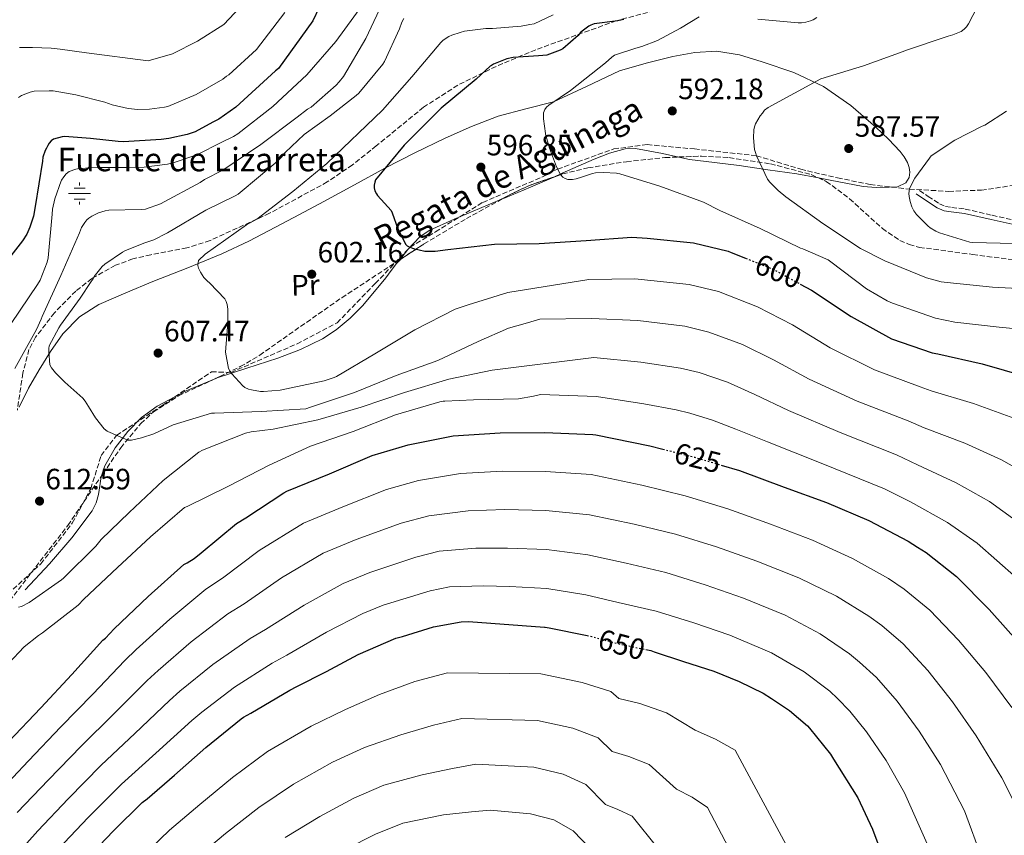
# Model space of a CAD drawing. Units: metres. Extents: x 624212 to 627658, y 4745747 to 4748123.
# Drawn here: x 625196 to 625531, y 4746068 to 4746346 of the extents above; entities that cross this region are included whole.
import ezdxf
from ezdxf.enums import TextEntityAlignment as Align

# ---------------------------------------------------------------- set-up
doc = ezdxf.new("R2010")
doc.units = ezdxf.units.M
doc.header["$MEASUREMENT"] = 0
doc.linetypes.add('DGN Style 3', pattern=[2.435890702152634, 1.739921930109024, -0.6959687720436097])
doc.linetypes.add('DGN Style 5', pattern=[1.217945351076317, 0.5219765790327072, -0.6959687720436097])
for name, color, linetype, lineweight in [('Acequia de obra', 4, 'Continuous', 0), ('Barranco lineal', 142, 'DGN Style 3', 13), ('Camino', 7, 'DGN Style 3', 0), ('Cota de curva de nivel directora', 7, 'Continuous', 0), ('Cota de punto acotado terreno', 7, 'Continuous', 0), ('Curva de nivel directora', 30, 'Continuous', 30), ('Curva de nivel directora no vista', 30, 'DGN Style 5', 30), ('Curva de nivel intermedia', 30, 'Continuous', 0), ('Etiqueta de uso rústico', 92, 'Continuous', 0), ('Fuente-manantial-naciente', 7, 'Continuous', 0), ('Línea de cambio de uso (parcela vista)', 92, 'Continuous', 0), ('Margen derecho', 7, 'Continuous', 0), ('Punto acotado terreno (símbolo)', 7, 'Continuous', 0), ('Texto de arroyo-regatas y barrancos', 142, 'Continuous', 0), ('Texto de Fuente', 4, 'Continuous', 0), ('Zona arbolada', 92, 'DGN Style 3', 0)]:
    doc.layers.add(name, color=color, linetype=linetype, lineweight=lineweight)
doc.styles.add('Style-Arial', font='arial.ttf')

# ---------------------------------------------------------------- blocks, each defined once
blk = doc.blocks.new('5NACIE')
at = {"layer": 'Acequia de obra', "color": 4, "linetype": 'Continuous', "lineweight": 0, "flags": 128}
for points in [[(0, 0.2812), (0, 0.375)], [(-0.375, 0), (0.375, 0)], [(-0.1875, 0.1875), (0.1875, 0.1875)], [(-0.1875, -0.1875), (0.1875, -0.1875)], [(0, -0.2812), (0, -0.375)]]:
    blk.add_lwpolyline(points, dxfattribs=at)
blk = doc.blocks.new('5PATER')
at = {"layer": 'Punto acotado terreno (símbolo)', "linetype": 'Continuous', "lineweight": 0}
h = blk.add_hatch(color=51, dxfattribs=at)
edge = h.paths.add_edge_path()
edge.add_ellipse((0, 0), major_axis=(-0.1095731443231308, -0.1110710700762829), ratio=0.9994222409660317, start_angle=0, end_angle=360)

msp = doc.modelspace()

# ---------------------------------------------------------------- linework, layer by layer
at = {"layer": 'Barranco lineal', "color": 142, "linetype": 'DGN Style 3', "lineweight": 13}
msp.add_polyline3d([(625186.3399999999, 4746145.119999999, 615), (625202.8899999997, 4746160.470000001, 613), (625213.6200000001, 4746174.300000001, 613), (625219.8799999999, 4746186.039999999, 613), (625223.4600000001, 4746197.350000001, 613), (625228.6699999999, 4746204.210000001, 610), (625244.4699999997, 4746214.539999999, 607), (625261.0199999996, 4746225.850000001, 607), (625267.6399999997, 4746225.619999999, 605), (625290.1900000004, 4746235.390000001, 603), (625303.8200000003, 4746242.51, 603), (625316.79, 4746255.92, 603), (625328.7000000002, 4746268.279999999, 600), (625337.3499999996, 4746273.529999999, 597), (625353.4500000002, 4746283.59, 597), (625373.5599999997, 4746292.180000001, 597), (625378.9299999997, 4746294.9, 595), (625398.04, 4746301.789999999, 593), (625409.4400000004, 4746303.25, 593), (625425.54, 4746301.779999999, 593), (625446.6699999999, 4746299.49, 590), (625461.75, 4746294.869999999, 587), (625474.2699999996, 4746291.930000001, 587), (625485.4400000004, 4746289.630000001, 587), (625498.8099999997, 4746288.09, 585), (625512.1299999999, 4746287.32, 583), (625523.2999999998, 4746287.74, 583), (625539.9100000003, 4746290.189999999, 580)], dxfattribs=at)
at = {"layer": 'Camino', "color": 7, "linetype": 'DGN Style 3', "lineweight": 0}
msp.add_polyline3d([(625502.1999999983, 4746287.570000002, 584.9100000000036), (625505.1499999987, 4746285.630000001, 584.5099999999948), (625508.989999999, 4746283.100000001, 584.0000000000001), (625511.0199999984, 4746282.210000001, 583.7200000000012), (625513.2499999991, 4746281.830000001, 583.3899999999994), (625517.8299999967, 4746281.310000001, 582.779999999999), (625526.9400000017, 4746279.189999999, 582.2200000000012), (625536.0700000002, 4746277.15, 582.2700000000041)], dxfattribs=at)
at = {"layer": 'Curva de nivel directora', "color": 30, "linetype": 'Continuous', "lineweight": 30, "flags": 128}
for points, elevation in [([(625301.9799999997, 4746359.15), (625295.5800000004, 4746345.439999999), (625283.8099999999, 4746329.220000002), (625282.869999999, 4746328.400000001), (625269.3599999995, 4746316.050000002), (625263.5700000003, 4746311.940000001), (625261.5199999985, 4746310.850000001), (625255.4299999998, 4746307.640000001), (625252.7299999997, 4746306.690000001), (625246.4800000002, 4746305.350000001), (625243.8799999985, 4746304.980000001), (625231.0599999997, 4746304.200000001), (625229.1799999999, 4746304.320000002), (625219.839999999, 4746305.32), (625210.9499999997, 4746306.04), (625210.1200000005, 4746305.930000001), (625207.2300000006, 4746305.140000002), (625206.360000001, 4746304.560000001), (625205.7499999985, 4746303.800000001), (625205.2799999992, 4746302.980000001), (625204.7800000006, 4746302.080000003), (625204.3699999994, 4746301.29), (625203.5899999993, 4746299.000000002), (625203.4500000007, 4746297.62), (625200.9400000006, 4746282.2), (625200.3899999985, 4746278.9), (625199.1900000004, 4746275.109999999), (625198.0899999985, 4746272.74), (625196.6600000003, 4746270.449999999), (625187.3799999999, 4746258.65)], 625.0000000000001), ([(625401.5100000001, 4746345.830000001), (625399.4499999993, 4746345.42), (625398.5700000008, 4746345.37), (625391.4000000004, 4746344.420000001), (625390.2699999993, 4746343.990000002), (625389.5299999996, 4746343.58), (625386.8600000007, 4746341.539999999), (625386.1599999989, 4746340.779999999), (625385.8899999984, 4746340.470000001), (625380.7299999996, 4746335.850000001), (625379.8099999987, 4746335.380000002), (625375.2699999991, 4746333.760000001), (625373.9599999993, 4746333.58), (625372.3999999991, 4746333.500000002), (625363.7699999991, 4746332.940000001), (625361.5999999987, 4746332.440000001), (625357.0900000003, 4746330.720000001), (625356.3999999998, 4746330.260000001), (625355.9300000003, 4746329.940000001), (625351.1499999993, 4746325.54), (625339.2400000002, 4746315.630000002), (625326.6399999983, 4746303.09), (625316.9499999988, 4746291.25), (625316.6799999983, 4746290.49), (625316.4500000003, 4746289.430000001), (625316.3999999989, 4746288.580000001)], 600.0000000000001), ([(625316.3999999989, 4746288.580000001), (625316.6400000004, 4746287.470000001), (625317.2199999992, 4746286.439999999), (625317.579999999, 4746285.939999999), (625319.9599999995, 4746283.350000001), (625322.1999999991, 4746280.83), (625322.5999999993, 4746279.990000002), (625324.5100000004, 4746274.560000002), (625327.2100000004, 4746269.190000001), (625327.7200000001, 4746268.789999999), (625328.5800000007, 4746268.33), (625329.8700000005, 4746267.860000002), (625333.7199999993, 4746266.970000002), (625334.5199999996, 4746266.949999999), (625337.2300000007, 4746266.980000001), (625341.5899999995, 4746267.550000001), (625357.4300000002, 4746269.390000002), (625372.7099999997, 4746269.530000002), (625388.7000000003, 4746270.57), (625404.1699999999, 4746271.699999999), (625409.3899999991, 4746271.400000001), (625425.1899999996, 4746269.77), (625436.9899999991, 4746266.980000001), (625438.0300000008, 4746266.5), (625442.9999999995, 4746264.53)], 600.0000000000005), ([(625461.6199999986, 4746255.730000001), (625465.4199999984, 4746253.660000001), (625478.9099999999, 4746244.66), (625492.6899999998, 4746237.109999999), (625506.480000001, 4746232.300000002), (625508.4799999992, 4746231.930000001), (625523.589999999, 4746228.609999999), (625538.54, 4746224.220000002)], 600.0000000000002), ([(625191.9299999983, 4746099.800000003), (625202.8499999995, 4746111.36), (625213.4100000006, 4746122.680000001), (625223.9699999996, 4746134.380000001), (625224.8899999983, 4746135.12), (625227.8900000001, 4746138.29), (625239.4199999992, 4746149.28), (625251.5699999997, 4746160.180000002), (625252.7599999988, 4746160.720000003), (625255.1799999995, 4746162.250000001), (625257.530000001, 4746164.220000001), (625269.5799999986, 4746174.189999999), (625272.7100000001, 4746176.16), (625285.6200000005, 4746184.630000002), (625286.7400000002, 4746185.160000003), (625301.1900000006, 4746191.08), (625315.7100000004, 4746197.320000002), (625328.0199999996, 4746200.92), (625343.3099999982, 4746204), (625359.3199999988, 4746205.03), (625374.6199999986, 4746205.220000003), (625390.9800000002, 4746204.51), (625392.0099999984, 4746204.330000001), (625410.3799999993, 4746200.590000001), (625414.8099999994, 4746199.480000001)], 625.0000000000001), ([(625434.6800000002, 4746194.060000002), (625440.8799999984, 4746192.189999999), (625456.1600000003, 4746186.550000002), (625470.49, 4746181.34), (625484.9200000004, 4746175.17), (625498.3200000003, 4746168.189999999), (625501.5700000002, 4746166.070000002), (625504.5199999984, 4746164.28), (625514.8000000003, 4746156.150000001), (625525.9999999985, 4746144.91), (625536.1399999995, 4746133.41)], 625.0000000000001), ([(625239.1399999999, 4746080.390000002), (625248.4099999992, 4746088.470000003), (625259.1, 4746097.9), (625271.1599999988, 4746107.59), (625271.979999999, 4746108.210000001), (625274.4099999988, 4746109.539999999), (625287.67, 4746117.42), (625290.0999999997, 4746118.650000001), (625300.1600000003, 4746123.730000002), (625310.9599999984, 4746129.500000001), (625323.8099999985, 4746135.100000001), (625326.0500000004, 4746135.67), (625336.6099999994, 4746138.949999999), (625346.1099999989, 4746140.630000004), (625348.5699999998, 4746140.800000003), (625374.4399999998, 4746138.869999999), (625374.7300000006, 4746138.830000001), (625376.0099999988, 4746138.680000001), (625388.9799999996, 4746136.000000001)], 650.0000000000003), ([(625409.0000000002, 4746131.250000001), (625410.6599999988, 4746130.9), (625411.8700000001, 4746130.460000004), (625421.7999999989, 4746127.17), (625432.1299999999, 4746123.900000002), (625440.7699999989, 4746120.380000002), (625448.9400000006, 4746116.41), (625451.8499999986, 4746114.520000001), (625457.9199999993, 4746110.490000002), (625464.0499999982, 4746105.220000001), (625464.7700000004, 4746104.500000001), (625471.9200000005, 4746095.54), (625472.9199999997, 4746093.91), (625481.1999999988, 4746080.74), (625486.2100000001, 4746070.020000001), (625491.5599999989, 4746055.750000001)], 650.0000000000001), ([(625191.5899999986, 4746026.439999999), (625198.5499999989, 4746036.12), (625207.959999999, 4746048.200000001), (625217.8899999999, 4746059.29), (625227.6699999989, 4746069.470000001), (625237.459999999, 4746079.100000001), (625239.1399999999, 4746080.390000002)], 650.0000000000001)]:
    msp.add_lwpolyline(points, dxfattribs=dict(at, elevation=elevation))
at = {"layer": 'Curva de nivel directora no vista', "color": 30, "linetype": 'DGN Style 5', "lineweight": 30, "flags": 128}
for points, elevation in [([(625442.9999999995, 4746264.53), (625452.0999999989, 4746260.920000001), (625461.6199999986, 4746255.730000001)], 600.0000000000005), ([(625414.8099999994, 4746199.480000001), (625425.659999999, 4746196.76), (625434.6800000002, 4746194.060000002)], 625.0000000000005), ([(625388.9799999996, 4746136.000000001), (625390.5699999989, 4746135.660000001), (625401.2899999989, 4746132.78), (625402.1200000005, 4746132.670000001), (625409.0000000002, 4746131.250000001)], 650.0000000000005)]:
    msp.add_lwpolyline(points, dxfattribs=dict(at, elevation=elevation))
at = {"layer": 'Curva de nivel intermedia', "color": 30, "linetype": 'Continuous', "lineweight": 0, "flags": 128}
for points, elevation in [([(625312.540000001, 4746350.949999999), (625303.3900000001, 4746338.399999999), (625293.4800000016, 4746326.98), (625281.9700000006, 4746316.269999999), (625270.0200000011, 4746306.9), (625268.5700000004, 4746306.050000002), (625264.5400000004, 4746304.069999998), (625256.0300000011, 4746299.829999999), (625248.3100000008, 4746297.150000001), (625246.0599999999, 4746296.560000001), (625238.0700000015, 4746295.539999999), (625232.2700000012, 4746295.41), (625222.3500000014, 4746295.430000001), (625215.9100000019, 4746295.079999999), (625214.8600000013, 4746294.88), (625212.5900000003, 4746294.070000002), (625211.5599999999, 4746293.310000001), (625210.6900000004, 4746292.33), (625209.9599999995, 4746291.17), (625209.8299999998, 4746290.91), (625207.6500000006, 4746284.75), (625206.8900000006, 4746281.279999999), (625206.7499999999, 4746279.600000001), (625205.4300000012, 4746264.649999999), (625205.0600000002, 4746263.189999999), (625202.6300000004, 4746257.079999999), (625201.7499999999, 4746255.639999999), (625192.7300000008, 4746242.279999999)], 620), ([(625320.1200000005, 4746353.31), (625313.6100000016, 4746339.369999999), (625305.9500000017, 4746326.449999999), (625304.480000001, 4746324.599999999), (625303.4700000006, 4746323.460000001), (625295.0100000005, 4746316.039999999), (625293.7400000008, 4746315.31), (625290.16, 4746312.59), (625277.8300000008, 4746303.249999999), (625264.8500000011, 4746294.509999999), (625258.6300000006, 4746291.349999999), (625257.2000000001, 4746290.390000001), (625243.6600000015, 4746283.09), (625238.5600000009, 4746281.220000001), (625237.1100000005, 4746281.140000001), (625226.0599999997, 4746280.899999999), (625224.7699999998, 4746280.67), (625222.5900000005, 4746279.970000002), (625220.2300000002, 4746278.869999999), (625219.1999999997, 4746278.21), (625218.5500000016, 4746277.600000001), (625217.8499999997, 4746276.75), (625216.8000000014, 4746275), (625216.0300000003, 4746273.239999999), (625209.7000000003, 4746258.690000001), (625203.3300000001, 4746244.650000001), (625203.0599999997, 4746243.769999998), (625201.3899999999, 4746240.220000001), (625193.9900000015, 4746226.949999998)], 615.0000000000001), ([(625274.3399999995, 4746353.890000001), (625265.24, 4746344.230000001), (625256.3000000016, 4746338.449999998), (625247.79, 4746334.179999999), (625239.4900000007, 4746331.759999998), (625218.4700000011, 4746334.470000001), (625209.4299999998, 4746335.8), (625206.4400000013, 4746336.099999999), (625200.0300000008, 4746336.340000001), (625195.6100000021, 4746336.309999999)], 635), ([(625286.0499999997, 4746348.300000001), (625276.320000002, 4746335.679999999), (625266.8899999997, 4746326.98), (625266.160000001, 4746326.519999999), (625264.8500000011, 4746325.560000001), (625255.7600000006, 4746320.33), (625246.1100000015, 4746316.219999999), (625244.9800000003, 4746316.019999998), (625239.890000001, 4746315.31), (625235.8899999999, 4746315.24), (625232.6500000011, 4746315.550000001), (625227.1500000004, 4746316.82), (625224.6800000004, 4746317.67), (625214.7600000007, 4746320.260000001), (625207.0400000004, 4746321.55), (625205.6800000013, 4746321.630000001), (625200.5899999996, 4746321.430000001), (625199.2500000009, 4746321.109999999), (625196.2900000014, 4746319.999999999)], 630), ([(625377.4400000017, 4746347.46), (625370.9500000007, 4746344.449999999), (625369.4199999997, 4746344.140000002), (625366.5600000008, 4746343.569999999), (625356.7200000016, 4746342.84), (625354.5199999999, 4746342.829999999), (625347.2100000009, 4746341.880000002), (625345.7900000014, 4746341.510000001), (625342.9300000004, 4746340.58), (625341.8799999999, 4746340.08), (625339.950000001, 4746338.800000002), (625339.1599999998, 4746338.01), (625329.3200000004, 4746326.32), (625319.2400000021, 4746314.939999999), (625300.3000000011, 4746296.850000001), (625288.6900000017, 4746287.26), (625276.4699999996, 4746277.91), (625272.9600000003, 4746275.900000001), (625258.9200000013, 4746265.880000001), (625256.6500000004, 4746263.769999999), (625256.4600000002, 4746262.98)], 605), ([(625521.9200000016, 4746350.09), (625518.9600000001, 4746344.439999999), (625518.2200000001, 4746343.430000001), (625517.3799999997, 4746342.569999999), (625516.4000000006, 4746341.850000001), (625515.2800000008, 4746341.289999999), (625513.5900000011, 4746340.690000001), (625511.9300000003, 4746340.17), (625497.4700000009, 4746335.34), (625496.6700000007, 4746334.939999999), (625483.1100000021, 4746330.130000001), (625468.57, 4746325.619999998), (625450.6500000006, 4746315.899999999), (625449.3899999999, 4746314.99), (625448.7199999995, 4746313.970000001), (625447.9900000007, 4746313.099999999), (625446.3000000009, 4746310.32), (625445.9900000002, 4746309.259999999), (625445.8300000015, 4746308.34), (625445.7100000008, 4746305.539999999), (625446.0300000005, 4746301.619999999), (625446.3099999998, 4746300.529999998), (625446.6699999997, 4746299.489999999), (625450.4699999995, 4746291.539999999), (625451.2499999995, 4746290.499999999), (625454.0400000013, 4746287.609999999), (625456.6699999999, 4746285.49), (625469.2899999997, 4746276.38), (625482.1399999998, 4746267.81), (625490.4300000002, 4746263.679999999), (625504.6600000014, 4746257.87), (625509.6300000002, 4746256.539999997), (625511.7000000001, 4746256.27), (625527.0900000016, 4746254.73), (625542.0800000007, 4746253.9)], 590.0000000000001), ([(625326.5199999998, 4746346.230000001), (625325.9200000007, 4746344.98), (625325.0600000002, 4746342.699999999), (625319.9999999999, 4746331.589999998), (625319.3600000005, 4746330.619999998), (625311.2600000004, 4746320.84), (625310.3000000013, 4746319.980000001), (625301.4600000011, 4746313.05), (625292.5600000008, 4746306.65), (625286.11, 4746300.58), (625285.4999999999, 4746299.719999999), (625285.0400000014, 4746299.149999999), (625283.5000000015, 4746297.630000002), (625277.7100000001, 4746292.75), (625270.1300000006, 4746286.390000001), (625269.0700000012, 4746285.789999999), (625259.1500000014, 4746280.930000001), (625246.030000001, 4746273.17), (625245.8400000009, 4746273.050000001), (625241.3500000006, 4746270.87), (625238.3600000021, 4746269.779999999), (625231.7200000013, 4746267.220000001), (625230.7500000012, 4746266.640000001), (625224.6700000016, 4746262.56), (625223.7599999995, 4746261.689999999), (625221.0999999996, 4746258.38), (625220.7100000008, 4746257.499999999), (625220, 4746256.640000001), (625216.2400000005, 4746250.99), (625209.5500000005, 4746241.720000001), (625209.0800000011, 4746240.829999999), (625205.7199999995, 4746234.67), (625205.5899999997, 4746233.819999999), (625205.5899999997, 4746232.749999999), (625205.9500000018, 4746228.24), (625206.5399999997, 4746227.230000001), (625207.9299999999, 4746225.520000001), (625211.0599999992, 4746222.289999999), (625217.2000000017, 4746216.91), (625218.0199999996, 4746215.890000001), (625219.1200000015, 4746213.98), (625221.4599999995, 4746210.150000001)], 610), ([(625427.1699999999, 4746346.819999998), (625420.7500000005, 4746342.980000001), (625412.9299999997, 4746338.739999998), (625407.6400000012, 4746336.699999998), (625405.5300000012, 4746336.099999999), (625398.3400000005, 4746333.740000002), (625397.3700000006, 4746333.05), (625395.3000000007, 4746331.099999999), (625383.3200000002, 4746321.67), (625375.9500000008, 4746316.749999999), (625375.1799999997, 4746315.980000001), (625374.640000001, 4746315.180000001), (625374.1700000016, 4746314.09), (625374.0800000001, 4746313.249999999)], 595), ([(625467.2500000012, 4746346.539999999), (625465.9900000006, 4746345.789999999), (625465.100000001, 4746345.42), (625463.4699999993, 4746344.98), (625462.0099999999, 4746344.779999998), (625460.9200000013, 4746344.760000001), (625447.1500000004, 4746345.939999999)], 595), ([(625196.2900000014, 4746319.999999999), (625195.3000000013, 4746319.3)], 630), ([(625531.8600000015, 4746314.689999999), (625524.4299999995, 4746309.909999999), (625523.6000000001, 4746309.529999999), (625514.2500000005, 4746304.82), (625506.2199999995, 4746299.439999999)], 585), ([(625374.0800000001, 4746313.249999999), (625374.1000000001, 4746312.08), (625374.7900000007, 4746307.06), (625374.8399999999, 4746306.840000001), (625376.150000002, 4746302.02), (625378.51, 4746295.689999999), (625379.9000000004, 4746293.099999999), (625380.7499999999, 4746292.180000001), (625381.5600000012, 4746291.720000001), (625382.4599999996, 4746291.42), (625382.700000001, 4746291.38), (625383.9600000017, 4746291.359999999), (625385.2600000004, 4746291.560000001), (625387.0599999997, 4746292.17), (625390.7900000003, 4746293.449999999), (625391.7900000016, 4746293.65), (625394.5499999997, 4746293.81), (625399.0300000012, 4746293.480000001), (625399.3100000008, 4746293.430000001), (625400.1900000013, 4746293.269999999), (625413.7300000021, 4746289.06), (625428.6699999998, 4746283.619999999), (625434.1600000015, 4746280.779999998), (625447.9400000015, 4746274.73), (625461.6299999999, 4746268.029999998), (625462.420000001, 4746267.800000001), (625471.1600000006, 4746263.980000001), (625471.9600000008, 4746263.359999999), (625484.1100000013, 4746254.109999998), (625491.2000000011, 4746249.990000002), (625493.0600000009, 4746249.199999999), (625507.6600000011, 4746244.170000001), (625514.3100000008, 4746242.76), (625529.3300000011, 4746241.01), (625544.6700000013, 4746239.56)], 595.0000000000001), ([(625506.2199999995, 4746299.439999999), (625505.6300000015, 4746298.680000001), (625500.6300000015, 4746291.789999999), (625498.85, 4746288.310000001), (625498.6700000013, 4746287.350000001), (625498.6300000009, 4746286.569999999), (625498.6800000002, 4746285.579999999), (625498.9999999999, 4746283.82), (625499.6200000012, 4746282.059999999), (625500.2900000017, 4746280.73), (625500.9500000011, 4746279.759999999), (625501.1200000009, 4746279.529999998), (625505.0300000003, 4746275.57), (625505.890000001, 4746274.92), (625507.7900000007, 4746273.720000001), (625509.02, 4746273.17), (625519.350000001, 4746270.019999998), (625520.3600000015, 4746269.929999999), (625534.4100000019, 4746269.619999998)], 585), ([(625256.4600000002, 4746262.98), (625256.390000001, 4746262.09), (625256.5499999997, 4746261.220000001), (625257.2800000005, 4746259.779999998), (625258.4500000018, 4746258.04), (625259.5400000003, 4746256.800000002), (625260.4299999999, 4746256.02), (625265.62, 4746250.720000001), (625266.0600000003, 4746249.81), (625266.3300000008, 4746248.819999999), (625266.560000001, 4746247.230000001), (625266.6500000004, 4746242.9), (625266.6300000004, 4746242.630000001), (625265.8300000001, 4746232.500000001), (625266.8400000005, 4746227.009999999), (625267.3900000004, 4746225.989999999), (625267.9500000014, 4746225.16), (625271.6700000007, 4746221.029999999), (625272.4100000005, 4746220.550000002), (625273.6199999999, 4746219.99), (625274.6800000014, 4746219.670000001), (625277.7800000017, 4746219.179999999), (625278.7400000006, 4746219.179999999), (625284.4100000013, 4746219.630000001), (625299.4600000007, 4746222.750000001), (625302.8600000005, 4746223.929999999), (625303.5900000012, 4746224.3), (625316.6400000004, 4746231.949999998), (625330.3300000008, 4746240.119999998), (625344.0800000017, 4746247.17), (625348.4500000014, 4746248.679999999), (625362.03, 4746252.92), (625389.5600000008, 4746257.279999999), (625405.2100000017, 4746257.519999999), (625423.73, 4746255.560000001), (625433.7300000002, 4746253.189999999), (625446.9800000003, 4746248.039999999), (625458.980000001, 4746241.83), (625471.7999999998, 4746233.989999999), (625486.8499999993, 4746226.470000001), (625502.4400000019, 4746220.730000001), (625506.1600000013, 4746219.329999999), (625520.6200000006, 4746215.079999999), (625534.3600000005, 4746210.029999998)], 605), ([(625221.4599999995, 4746210.150000001), (625224.5000000016, 4746206.389999999), (625225.540000001, 4746205.649999999), (625225.7700000012, 4746205.5), (625232.5100000004, 4746202.509999999), (625233.4600000002, 4746202.569999999), (625233.7799999999, 4746202.59), (625237.1900000008, 4746203.32), (625241.3799999994, 4746204.769999999), (625248.0200000004, 4746207.8), (625260.9999999999, 4746211.77), (625262.0000000013, 4746211.789999999), (625277.9500000015, 4746212.359999999), (625293.1500000008, 4746213.289999999), (625294.730000001, 4746213.83), (625309.7200000002, 4746218.810000001), (625323.9400000004, 4746224.640000001), (625338.0800000001, 4746229.65), (625351.9200000004, 4746236.210000001), (625362.1799999998, 4746240.689999998), (625367.8300000003, 4746242.34), (625372.9300000012, 4746243.8), (625390.4300000003, 4746243.989999999), (625406.2500000009, 4746243.34), (625422.2600000015, 4746241.350000001), (625430.4700000014, 4746239.390000001), (625441.8700000008, 4746235.149999999), (625452.5300000003, 4746229.99), (625464.6800000007, 4746223.31), (625481.0100000009, 4746215.819999999), (625498.4000000008, 4746209.160000001), (625503.8400000011, 4746206.729999999), (625517.6600000013, 4746201.539999999), (625530.1900000017, 4746195.84), (625544.2100000008, 4746187.890000001)], 610), ([(625198.8799999999, 4746147.26), (625209.9599999995, 4746154.939999999), (625210.6200000012, 4746155.59), (625221.6600000008, 4746166.42), (625223.4700000011, 4746168.699999999), (625233.0199999999, 4746177.96), (625244.5500000013, 4746188.779999998), (625256.7199999995, 4746198.470000001), (625257.9500000011, 4746199.109999999), (625272.6400000007, 4746204.930000001), (625274.600000001, 4746205.42), (625282.0500000009, 4746206.310000001), (625297.2200000011, 4746209.469999999), (625311.990000001, 4746213.759999999), (625326.7300000021, 4746218.779999998), (625341.8300000008, 4746223.34), (625356.5899999996, 4746226.42), (625391.2900000009, 4746230.699999999), (625407.2900000003, 4746229.159999999), (625420.7900000007, 4746227.140000001), (625427.2100000002, 4746225.599999999), (625436.7600000012, 4746222.270000001), (625446.0800000018, 4746218.159999999), (625457.5599999995, 4746212.640000001), (625475.1799999995, 4746205.17), (625494.3600000017, 4746197.59), (625501.53, 4746194.130000002), (625514.6900000006, 4746188), (625526.0200000008, 4746181.640000002), (625539.7300000014, 4746171.76)], 615.0000000000001), ([(625186.3899999995, 4746120.829999999), (625197.1900000023, 4746132.119999998), (625202.150000002, 4746136.05), (625203.4999999999, 4746136.980000001), (625215.6100000001, 4746146.369999998), (625217.5800000015, 4746148.359999999), (625229.0400000013, 4746159.140000001), (625240.2599999997, 4746169.599999998), (625251.8200000002, 4746179.569999999), (625252.7800000012, 4746180.01), (625266.8300000015, 4746186.9), (625280.7000000008, 4746194.08), (625294.74, 4746200.52), (625309.280000002, 4746205.56), (625323.7400000015, 4746211.189999999), (625338.7700000008, 4746215.649999999), (625339.9100000008, 4746215.810000001), (625340.520000001, 4746215.869999998), (625350.2999999998, 4746216.269999999), (625365.6500000011, 4746216.699999998), (625370.7400000006, 4746217.5), (625373.1600000013, 4746218.07), (625392.1500000014, 4746217.409999998), (625408.3300000018, 4746214.979999999), (625419.3200000002, 4746212.930000001), (625423.9600000002, 4746211.800000001), (625431.6500000015, 4746209.390000001), (625439.630000001, 4746206.329999999), (625450.4500000017, 4746201.960000001), (625469.3400000011, 4746194.529999999), (625490.3200000006, 4746186.029999999), (625499.2099999998, 4746181.539999999), (625511.7200000002, 4746174.470000001), (625521.85, 4746167.449999998), (625535.260000001, 4746155.619999999)], 620), ([(625187.8800000004, 4746081.979999999), (625198.7000000009, 4746093.340000001), (625209.7300000016, 4746104.859999998), (625220.5900000001, 4746115.989999999), (625231.5600000003, 4746127.539999999), (625235.3600000001, 4746131.2), (625246.7900000009, 4746141.550000001), (625259.1, 4746151.789999999), (625264.820000002, 4746155.499999999), (625277.2400000007, 4746164.92), (625292.3700000007, 4746174.34), (625305.7700000006, 4746179.890000002), (625320.6800000014, 4746185.79), (625331.54, 4746188.84), (625345.8899999999, 4746191.25), (625360.1600000014, 4746191.960000001), (625374.7900000007, 4746191.92), (625390.380000001, 4746190.84), (625407.6700000003, 4746187.27), (625422.38, 4746183.65), (625436.9800000002, 4746179.220000001), (625451.510000001, 4746173.960000001), (625465.8200000008, 4746168.519999999), (625479.4199999997, 4746162.3), (625491.6600000017, 4746155.4), (625496.9500000001, 4746151.849999999), (625505.7099999997, 4746144.67), (625515.5300000012, 4746134.470000001), (625524.8099999994, 4746123.41), (625533.6800000009, 4746111.529999998)], 630), ([(625194.860000001, 4746075.73), (625205.4700000013, 4746086.880000001), (625216.6000000003, 4746098.359999998), (625227.7600000005, 4746109.3), (625239.1500000011, 4746120.690000001), (625242.8300000001, 4746124.11), (625254.1500000014, 4746133.819999999), (625266.6399999993, 4746143.390000001), (625272.1199999999, 4746146.779999999), (625284.9100000019, 4746155.659999999), (625299.1200000009, 4746164.039999999), (625310.3500000006, 4746168.710000001), (625325.6400000014, 4746174.249999999), (625335.0600000004, 4746176.769999999), (625348.4600000003, 4746178.499999999), (625360.9900000007, 4746178.890000001), (625374.9600000007, 4746178.630000001), (625389.790000001, 4746177.180000001), (625404.9700000002, 4746173.949999998), (625419.0899999999, 4746170.539999999), (625433.0900000011, 4746166.240000002), (625446.8600000021, 4746161.359999999), (625461.1600000004, 4746155.710000001), (625473.920000001, 4746149.430000001), (625484.9900000019, 4746142.600000001), (625489.3799999995, 4746139.41), (625496.6300000005, 4746133.189999999), (625505.0599999994, 4746124.039999999), (625513.4900000005, 4746113.42), (625521.5100000004, 4746101.81), (625530.3000000013, 4746087.470000001), (625537.750000001, 4746072.800000002)], 635), ([(625192.4700000016, 4746058.9), (625201.8400000014, 4746069.470000001), (625212.2400000016, 4746080.42), (625223.4800000002, 4746091.859999998), (625234.930000001, 4746102.609999999), (625246.7400000016, 4746113.849999998), (625250.3, 4746117.02), (625261.5200000008, 4746126.09), (625274.1699999997, 4746135), (625279.4100000011, 4746138.06), (625292.5700000018, 4746146.390000001), (625305.8700000012, 4746153.750000001), (625314.9300000004, 4746157.529999998), (625330.6000000013, 4746162.710000002), (625338.5899999997, 4746164.699999998), (625351.0399999997, 4746165.74), (625361.8300000011, 4746165.82), (625375.1200000015, 4746165.34), (625389.190000002, 4746163.519999999), (625402.2600000012, 4746160.619999999), (625415.7999999997, 4746157.430000001), (625429.1900000006, 4746153.259999999), (625442.2100000004, 4746148.769999999), (625456.490000001, 4746142.899999999), (625468.4200000003, 4746136.56), (625478.3300000011, 4746129.800000001), (625481.8100000012, 4746126.98), (625487.54, 4746121.699999998), (625494.5899999997, 4746113.609999999), (625502.1600000003, 4746103.42), (625509.3300000008, 4746092.08), (625517.5400000005, 4746076.25), (625523.5800000001, 4746059.899999999)], 640.0000000000001), ([(625335.5700000002, 4746151.180000001), (625342.1100000001, 4746152.619999999), (625353.6100000001, 4746152.99), (625362.6600000004, 4746152.760000001), (625375.2900000014, 4746152.039999999), (625388.5999999996, 4746149.859999999), (625399.5499999998, 4746147.3), (625412.5099999994, 4746144.31), (625425.2900000003, 4746140.279999999), (625437.5600000013, 4746136.17), (625451.8300000008, 4746130.09), (625462.9200000018, 4746123.689999999), (625471.6700000003, 4746117), (625474.2400000007, 4746114.55), (625478.4500000017, 4746110.23), (625484.1200000001, 4746103.180000001), (625490.8300000002, 4746093.430000001), (625497.1600000003, 4746082.359999999), (625504.7799999999, 4746065.029999999)], 645), ([(625187.9500000019, 4746037.66), (625199.7000000001, 4746052.899999999), (625208.8300000008, 4746063.220000002), (625219.0099999999, 4746073.960000002), (625230.350000001, 4746085.359999998), (625242.0999999992, 4746095.909999998), (625254.3300000001, 4746107.009999999), (625257.77, 4746109.930000001), (625268.8800000012, 4746118.359999998), (625281.7100000011, 4746126.609999998), (625286.7100000011, 4746129.34), (625300.2300000018, 4746137.119999998), (625312.6200000015, 4746143.46), (625319.5100000004, 4746146.350000001), (625335.5700000002, 4746151.180000001)], 645), ([(625195.3400000016, 4746145.639999999), (625196.2600000001, 4746145.92), (625198.8799999999, 4746147.26)], 615.0000000000001), ([(625237.0800000012, 4746060.419999998), (625246.7000000015, 4746069.699999999), (625257.0999999995, 4746078.49), (625268.1300000001, 4746087.67), (625280.0800000017, 4746096.499999999), (625294.9700000002, 4746105.140000001), (625306.6800000003, 4746110.819999999), (625318.2400000007, 4746115.859999999), (625330.2600000014, 4746120.300000001), (625341.4400000018, 4746123.350000001), (625373.2500000007, 4746122.979999999), (625387.3400000012, 4746120.050000001), (625397.0300000008, 4746116.949999998), (625399.8400000005, 4746114.600000001), (625406.9200000014, 4746112.829999999), (625415.9900000019, 4746109.619999999), (625425.7700000008, 4746103.789999997), (625432.7700000014, 4746100.679999999), (625439.4700000002, 4746096.939999999), (625478.1600000011, 4746025.119999998)], 655), ([(625255.9500000007, 4746060.310000001), (625265.7899999999, 4746068.519999999), (625277.1500000014, 4746077.439999999), (625289, 4746085.41), (625302.2600000014, 4746092.869999999), (625313.2000000003, 4746097.909999999), (625325.5200000006, 4746102.23), (625336.7100000001, 4746105.490000002), (625346.2699999998, 4746107.750000001), (625372.0700000006, 4746107.08), (625384.1100000015, 4746104.439999999), (625392.7599999993, 4746101.11), (625397.5600000005, 4746096.529999998), (625403.1799999997, 4746094.76), (625410.1700000014, 4746092.070000002), (625419.4000000005, 4746083.67), (625424.7600000005, 4746080.98), (625429.9900000007, 4746077.470000001), (625459.9900000015, 4746020.270000001)], 660), ([(625286.1800000014, 4746067.220000001), (625297.9200000007, 4746074.319999999), (625309.5599999992, 4746080.600000001), (625319.7200000003, 4746084.999999999), (625332.8000000007, 4746088.600000001), (625343.1600000006, 4746090.689999999), (625351.1000000001, 4746092.149999999), (625370.8800000015, 4746091.189999998), (625380.8800000016, 4746088.83), (625388.5000000015, 4746085.279999998), (625395.2699999994, 4746078.460000001), (625399.4400000003, 4746076.680000001), (625404.36, 4746074.520000001), (625413.0300000003, 4746063.560000001)], 665.0000000000001), ([(625306.8400000012, 4746063.230000001), (625316.8500000003, 4746068.319999999), (625326.2400000005, 4746072.089999998), (625340.0800000007, 4746074.970000001), (625349.6100000015, 4746075.890000001), (625355.9400000015, 4746076.55), (625369.7000000012, 4746075.289999999), (625377.6400000006, 4746073.220000001), (625384.2300000021, 4746069.449999998), (625392.9900000019, 4746060.390000001)], 670)]:
    msp.add_lwpolyline(points, dxfattribs=dict(at, elevation=elevation))
at = {"layer": 'Línea de cambio de uso (parcela vista)', "color": 92, "linetype": 'Continuous', "lineweight": 0, "extrusion": (-0.3390035473749027, 0.8629684707688389, 0.3746491870084916), "elevation": 3884118.449072248, "flags": 128}
msp.add_lwpolyline([(-2317480.958365746, -1568850.897334454), (-2317472.368138208, -1568849.945186309), (-2317462.946942364, -1568849.448131281), (-2317461.636215407, -1568849.374091563)], dxfattribs=at)
at = {"layer": 'Línea de cambio de uso (parcela vista)', "color": 92, "linetype": 'Continuous', "lineweight": 0}
for points in [[(625377.54, 4746317.859999999, 596.2200000000012), (625388.7800000003, 4746323.09, 595.029999999999), (625400.0700000003, 4746328.350000001, 593.9799999999959), (625409.0700000003, 4746331.050000001, 593.6900000000023), (625418.2400000002, 4746333.220000001, 593.4100000000036), (625425.6699999999, 4746334.67, 593.1399999999994), (625433.0899999999, 4746335.140000001, 592.8300000000017), (625440.9000000004, 4746333.82, 592.429999999993), (625448.6399999997, 4746331.42, 592), (625459.3700000001, 4746327.779999999, 591.3999999999943), (625469.5700000003, 4746323.039999999, 590.7200000000012), (625478.8300000001, 4746316.59, 589.2899999999936), (625487.3600000005, 4746309.220000001, 587.5200000000041), (625491.6299999999, 4746305.16, 586.8999999999943), (625495.6799999997, 4746300.890000001, 586.3099999999977), (625497.0499999998, 4746299.109999999, 585.75), (625498.1799999997, 4746297.119999999, 585.2200000000012), (625498.75, 4746295.5, 585.1699999999983), (625498.9500000002, 4746293.850000001, 585.279999999999), (625498.7100000001, 4746292, 585.5500000000029), (625497.54, 4746290.27, 585.7899999999936), (625494.7699999996, 4746288.92, 585.8800000000047), (625491.9100000003, 4746288.74, 585.9799999999959), (625487.4699999997, 4746288.65, 586.3999999999943), (625483.0700000003, 4746288.99, 586.820000000007), (625471.7400000002, 4746291.189999999, 587.6900000000023), (625467.8174999999, 4746291.914200001, 587.9845000000059)], [(625195.5199999996, 4746213.859999999, 612.2899999999936), (625198.7300000006, 4746220.300000001, 612.0200000000041), (625202.3700000001, 4746226.529999999, 611.779999999999), (625206.2000000002, 4746232.789999999, 611.4100000000036), (625210.4299999997, 4746238.82, 611.0099999999948), (625216.0099999999, 4746244.560000001, 610.4900000000052), (625222.6600000003, 4746248.74, 609.8600000000006), (625231.8200000003, 4746252.76, 608.4600000000064), (625241.0899999999, 4746256.609999999, 606.9799999999959), (625252.9299999997, 4746261.24, 606.4199999999983), (625264.5800000001, 4746266.02, 605.8899999999994), (625273.7300000006, 4746270.380000001, 604.2700000000041), (625282.8200000003, 4746275.109999999, 602.820000000007), (625291.0499999998, 4746279.470000001, 602.2299999999959), (625299.2699999996, 4746283.869999999, 601.7299999999959), (625309.7000000002, 4746289.57, 601.2200000000012), (625320.1299999999, 4746295.27, 600.6399999999994), (625330.3099999997, 4746300.51, 599.8399999999965), (625340.6100000005, 4746305.5, 598.9100000000036), (625349.5499999998, 4746309.439999999, 598.0399999999936), (625358.6600000003, 4746312.930000001, 597.1900000000023), (625368.0899999999, 4746315.430000001, 596.6699999999983), (625377.54, 4746317.859999999, 596.2200000000012)], [(625420.1896000003, 4746299.035399999, 591.9008999999933), (625414.6399999997, 4746300.279999999, 592.429999999993), (625405.4400000004, 4746301.980000001, 593.279999999999), (625401.9100000003, 4746301.779999999, 593.5), (625396.6200000001, 4746300.4, 593.779999999999), (625391.4299999997, 4746298.34, 594.1100000000006), (625380.5099999999, 4746293.5, 595.2700000000041), (625377.5949999997, 4746292.212900001, 595.5972000000038)], [(625467.8174999999, 4746291.914200001, 587.9845000000059), (625460.4199999999, 4746293.279999999, 588.5399999999936), (625450.5999999996, 4746294.710000001, 590.0800000000017), (625440.7699999996, 4746296.100000001, 591.6199999999953), (625432.3300000001, 4746297.17, 591.6000000000058), (625423.8700000001, 4746298.210000001, 591.5500000000029), (625420.1896000003, 4746299.035399999, 591.9008999999933)], [(625359.8194000004, 4746284.616900001, 597.0095000000001), (625352.3200000003, 4746281.5, 597.4400000000023), (625343.6699999999, 4746277.880000001, 598.7400000000052), (625335.2300000006, 4746273.949999999, 600.1300000000047), (625332.0099999999, 4746271.789999999, 600.5599999999977), (625327.8700000001, 4746267.49, 601.0899999999965), (625325.0488, 4746263.9429, 601.3744000000006)], [(625325.0488, 4746263.9429, 601.3744000000006), (625324.0999999996, 4746262.75, 601.4700000000012), (625322.2699999996, 4746260.32, 601.4700000000012), (625320.4500000002, 4746257.890000001, 601.4700000000012), (625312.5800000001, 4746248.480000001, 602.3600000000006), (625308.2800000003, 4746244.100000001, 602.8600000000006), (625303.4900000002, 4746240.100000001, 603.2599999999948), (625298.79, 4746237.050000001, 603.4499999999971), (625291.3499999996, 4746233.460000001, 603.5899999999965), (625283.6500000004, 4746230.5, 604.029999999999), (625273.1100000005, 4746227.09, 605.2299999999959), (625262.5899999999, 4746223.65, 606.4600000000064), (625262.4775, 4746223.603, 606.4725999999937)], [(625262.4775, 4746223.603, 606.4725999999937), (625252.3700000001, 4746219.380000001, 607.6000000000058), (625242.5, 4746214.180000001, 608.6999999999971), (625237.1900000004, 4746210.27, 609.2599999999948), (625232.5099999999, 4746205.539999999, 609.7899999999936), (625228.1900000004, 4746199.91, 610.6399999999994), (625224.7000000002, 4746193.83, 611.3899999999994), (625223.5944999997, 4746190.460100001, 611.5593999999984)], [(625223.5944999997, 4746190.460100001, 611.5593999999984), (625223.4600000001, 4746190.050000001, 611.5800000000017), (625222.4800000006, 4746184.039999999, 611.7599999999948), (625221.7400000002, 4746181.16, 611.8500000000058), (625220.4199999999, 4746178.529999999, 611.9700000000012), (625213.4000000004, 4746169.27, 612.5200000000041), (625205.8200000003, 4746160.480000001, 613.1199999999953), (625197.5599999997, 4746151.609999999, 613.929999999993)]]:
    msp.add_polyline3d(points, dxfattribs=at)
at = {"layer": 'Margen derecho', "color": 7, "linetype": 'Continuous', "lineweight": 0}
msp.add_polyline3d([(625535.8500000011, 4746275.65, 582.2700000000041), (625526.6000000021, 4746277.710000002, 582.2200000000012), (625517.5699999996, 4746279.810000001, 582.779999999999), (625513.03, 4746280.330000001, 583.3899999999994), (625510.579999998, 4746280.750000002, 583.7200000000012), (625508.2699999991, 4746281.770000001, 584.0000000000001), (625504.3199999996, 4746284.359999999, 584.5099999999948), (625501.1400000011, 4746286.460000004, 584.9400000000024)], dxfattribs=at)
at = {"layer": 'Zona arbolada', "color": 92, "linetype": 'DGN Style 3', "lineweight": 0, "extrusion": (0.1212344225282818, -0.06440714711556926, 0.9905321469769003), "elevation": -229285.6157881293, "flags": 128}
msp.add_lwpolyline([(4484894.730216641, 1658746.603013117), (4484897.775310928, 1658744.58888835), (4484903.358570657, 1658740.369811418), (4484909.77798545, 1658734.352954338)], dxfattribs=at)
at = {"layer": 'Zona arbolada', "color": 92, "linetype": 'DGN Style 3', "lineweight": 0}
for points in [[(625416.6600000003, 4746350.220000001, 596.5399999999936), (625398.9199999999, 4746345.439999999, 596.5399999999936), (625371.4699999997, 4746335.58, 597.3399999999965), (625358.0300000003, 4746329.92, 597.8999999999943), (625344.9000000004, 4746323.49, 598.529999999999), (625333.2800000003, 4746315.99, 599.1499999999943), (625317.1699999999, 4746302.84, 600.1900000000023), (625309.0499999998, 4746296.359999999, 600.7899999999936), (625300.4800000006, 4746290.529999999, 601.4700000000012), (625280.8200000003, 4746279.859999999, 603.5599999999977), (625260.5499999998, 4746270.560000001, 605.6999999999971), (625252.6799999997, 4746268.060000001, 606.3000000000029), (625240.3899999997, 4746265.730000001, 607.1300000000047), (625234.25, 4746264.310000001, 607.5599999999977), (625228.29, 4746262.180000001, 608), (625220.2300000006, 4746257.619999999, 608.75), (625214.7999999998, 4746253.380000001, 609.3800000000047), (625207.5199999996, 4746245.970000001, 610.3000000000029), (625201.0899999999, 4746237.600000001, 611.070000000007), (625198.8600000005, 4746233.439999999, 611.3300000000017), (625196.7400000002, 4746225.359999999, 611.6300000000047), (625194.9000000004, 4746212.789999999, 611.929999999993)], [(625416.6600000003, 4746350.220000001, 596.5399999999936), (625398.9199999999, 4746345.439999999, 596.5399999999936), (625371.4699999997, 4746335.58, 597.3399999999965), (625358.0300000003, 4746329.92, 597.8999999999943), (625344.9000000004, 4746323.49, 598.529999999999), (625333.2800000003, 4746315.99, 599.1499999999943), (625317.1699999999, 4746302.84, 600.1900000000023), (625309.0499999998, 4746296.359999999, 600.7899999999936), (625300.4800000006, 4746290.529999999, 601.4700000000012), (625280.8200000003, 4746279.859999999, 603.5599999999977), (625260.5499999998, 4746270.560000001, 605.6999999999971), (625252.6799999997, 4746268.060000001, 606.3000000000029), (625240.3899999997, 4746265.730000001, 607.1300000000047), (625234.25, 4746264.310000001, 607.5599999999977), (625228.29, 4746262.180000001, 608), (625220.2300000006, 4746257.619999999, 608.75), (625214.7999999998, 4746253.380000001, 609.3800000000047), (625207.5199999996, 4746245.970000001, 610.3000000000029), (625201.0899999999, 4746237.600000001, 611.070000000007), (625198.8600000005, 4746233.439999999, 611.3300000000017), (625196.7400000002, 4746225.359999999, 611.6300000000047), (625194.9000000004, 4746212.789999999, 611.929999999993)], [(625192.2699999996, 4746147.810000001, 615.679999999993), (625212.0999999996, 4746173.539999999, 613.3099999999977), (625224.0700000003, 4746191.16, 611.4199999999983), (625230.1100000005, 4746199.949999999, 610.429999999993), (625236.9299999997, 4746208.230000001, 609.5399999999936), (625241.2400000002, 4746212.180000001, 609.1499999999943), (625249.7999999998, 4746217.67, 608.6600000000036), (625263.8600000005, 4746224.25, 608.0899999999965), (625270.8499999996, 4746227.609999999, 607.7299999999959), (625277.4400000004, 4746231.52, 607.2299999999959), (625291.4000000004, 4746241.310000001, 605.8000000000029), (625305.4100000003, 4746251.109999999, 604.3500000000058), (625333.4000000004, 4746269.4, 601.8500000000058), (625347.8499999996, 4746278.039999999, 600.6100000000006), (625363.0099999999, 4746286.369999999, 599.3000000000029), (625369.3200000003, 4746289.34, 598.7200000000012), (625380.6399999997, 4746293.27, 597.5899999999965), (625389.29, 4746295.34, 596.6999999999971), (625402.3899999997, 4746297.439999999, 595.3500000000058), (625415.4900000002, 4746298.850000001, 594.1100000000006), (625427.9100000003, 4746299.34, 593.0599999999977), (625437.3200000003, 4746298.83, 592.320000000007), (625451.4299999997, 4746296.710000001, 591.3099999999977), (625465.3499999996, 4746293.02, 590.4600000000064), (625470.4600000001, 4746290.730000001, 590.1900000000023), (625478.4199999999, 4746284.800000001, 589.7700000000041), (625489.5599999997, 4746274.66, 589.2100000000064), (625495.5199999996, 4746270.619999999, 588.8999999999943), (625498.75, 4746269.180000001, 588.7299999999959), (625502.2100000001, 4746268.26, 588.5399999999936), (625520.3799999999, 4746265.84, 587.529999999999), (625538.5599999997, 4746263.390000001, 586.5)], [(625377.5949999997, 4746292.212900001, 597.8940000000002), (625380.6399999997, 4746293.27, 597.5899999999965), (625389.29, 4746295.34, 596.6999999999971), (625402.3899999997, 4746297.439999999, 595.3500000000058), (625415.4900000002, 4746298.850000001, 594.1100000000006), (625420.1896000003, 4746299.035399999, 593.7127000000038)], [(625420.1896000003, 4746299.035399999, 593.7127000000038), (625427.9100000003, 4746299.34, 593.0599999999977), (625437.3200000003, 4746298.83, 592.320000000007), (625451.4299999997, 4746296.710000001, 591.3099999999977), (625465.3499999996, 4746293.02, 590.4600000000064), (625467.8174999999, 4746291.914200001, 590.3295999999973)], [(625467.8174999999, 4746291.914200001, 590.3295999999973), (625470.4600000001, 4746290.730000001, 590.1900000000023), (625478.4199999999, 4746284.800000001, 589.7700000000041), (625489.5599999997, 4746274.66, 589.2100000000064), (625495.5199999996, 4746270.619999999, 588.8999999999943), (625498.75, 4746269.180000001, 588.7299999999959), (625502.2100000001, 4746268.26, 588.5399999999936), (625520.3799999999, 4746265.84, 587.529999999999), (625538.5599999997, 4746263.390000001, 586.5)], [(625325.0488, 4746263.9429, 602.5959000000003), (625333.4000000004, 4746269.4, 601.8500000000058), (625347.8499999996, 4746278.039999999, 600.6100000000006), (625359.8194000004, 4746284.616900001, 599.5757000000012)], [(625262.4775, 4746223.603, 608.1459999999934), (625263.8600000005, 4746224.25, 608.0899999999965), (625270.8499999996, 4746227.609999999, 607.7299999999959), (625277.4400000004, 4746231.52, 607.2299999999959), (625291.4000000004, 4746241.310000001, 605.8000000000029), (625305.4100000003, 4746251.109999999, 604.3500000000058), (625325.0488, 4746263.9429, 602.5959000000003)], [(625223.5944999997, 4746190.460100001, 611.4951000000001), (625224.0700000003, 4746191.16, 611.4199999999983), (625230.1100000005, 4746199.949999999, 610.429999999993), (625236.9299999997, 4746208.230000001, 609.5399999999936), (625241.2400000002, 4746212.180000001, 609.1499999999943), (625249.7999999998, 4746217.67, 608.6600000000036), (625262.4775, 4746223.603, 608.1459999999934)], [(625129.2374999998, 4746072.1163, 623.838699999993), (625131.6500000004, 4746075.49, 623.5500000000029), (625152.1200000001, 4746098.689999999, 620.820000000007), (625172.29, 4746122.210000001, 618.0500000000029), (625192.2699999996, 4746147.810000001, 615.679999999993), (625212.0999999996, 4746173.539999999, 613.3099999999977), (625223.5944999997, 4746190.460100001, 611.4951000000001)]]:
    msp.add_polyline3d(points, dxfattribs=at)

# ---------------------------------------------------------------- block references
at = {"layer": 'Fuente-manantial-naciente', "color": 7, "linetype": 'Continuous', "lineweight": 0, "xscale": 10, "yscale": 10, "zscale": 10}
msp.add_blockref('5NACIE', (625216.1000000023, 4746286.570000002, 617.5800000000017), dxfattribs=at)
at = {"layer": 'Punto acotado terreno (símbolo)', "color": 7, "linetype": 'Continuous', "lineweight": 0, "xscale": 10, "yscale": 10, "zscale": 10}
for p in [(625417.9999999991, 4746314.730000001, 592.1799999999935), (625478.1000000008, 4746301.930000001, 587.570000000007), (625352.7899999976, 4746295.590000001, 596.8500000000058), (625295.1900000015, 4746259.11, 602.160000000004), (625242.829999998, 4746232.230000001, 607.4700000000016), (625202.4499999994, 4746181.800000003, 612.5899999999965)]:
    msp.add_blockref('5PATER', p, dxfattribs=at)

# ---------------------------------------------------------------- texts
at = {"layer": 'Cota de curva de nivel directora', "color": 7, "linetype": 'Continuous', "lineweight": 0, "style": 'Style-Arial'}
for s, rotation, p in [('600', 338.3560100000001, (625454.1322014283, 4746260.114884309, 600)), ('625', 345.92141, (625426.6838345822, 4746196.506475639, 625)), ('650', 344.92231, (625400.7593649244, 4746132.918886284, 650))]:
    msp.add_text(s, height=7.000000000000002, rotation=rotation, dxfattribs=at).set_placement(p, align=Align.MIDDLE_CENTER)
at = {"layer": 'Cota de punto acotado terreno', "color": 7, "linetype": 'Continuous', "lineweight": 0, "style": 'Style-Arial'}
for s, p in [('592.18', (625419.989999999, 4746318.730000001, 592.179999999993)), ('587.57', (625480.1499999987, 4746305.930000001, 587.570000000007)), ('596.85', (625354.7699999985, 4746299.59, 596.8500000000058)), ('602.16', (625297.1700000024, 4746263.109999998, 602.1600000000036)), ('607.47', (625244.879999998, 4746236.230000001, 607.4700000000012)), ('612.59', (625204.4300000002, 4746185.800000001, 612.5899999999965))]:
    msp.add_text(s, height=7.000000000000002, dxfattribs=at).set_placement(p)
at = {"layer": 'Etiqueta de uso rústico', "color": 92, "linetype": 'Continuous', "lineweight": 0, "style": 'Style-Arial'}
msp.add_text('Pr', height=7.000000000000002, rotation=1.563289999999999, dxfattribs=at).set_placement((625293.0172435967, 4746255.41003415, 602.7100000000064), align=Align.MIDDLE_CENTER)
at = {"layer": 'Texto de arroyo-regatas y barrancos', "color": 142, "linetype": 'Continuous', "lineweight": 0, "style": 'Style-Arial'}
msp.add_text('Regata de Aguinaga', height=8, rotation=26.99676, dxfattribs=at).set_placement((625318.9499999997, 4746267.069999999, 601.3899999999994))
at = {"layer": 'Texto de Fuente', "color": 4, "linetype": 'Continuous', "lineweight": 0, "style": 'Style-Arial'}
msp.add_text('Fuente de Lizarreta', height=8, dxfattribs=at).set_placement((625208.5599999985, 4746294.180000001, 621.5800000000017))

doc.saveas('drawing.dxf')
